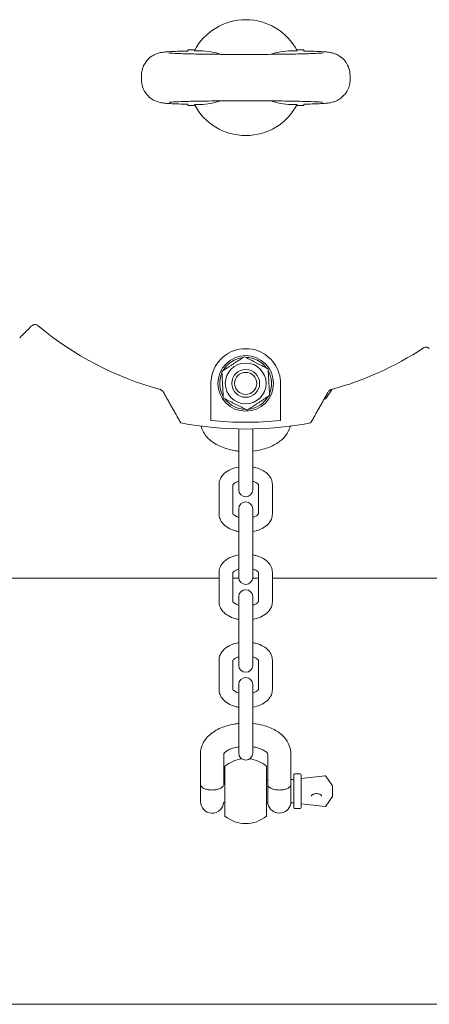
# Model space of a CAD drawing. Units: millimetres. Extents: x 0 to 1320, y 0 to 1471.
# Drawn here: x 151 to 240, y 0 to 213 of the extents above; entities that cross this region are included whole.
import ezdxf

# ---------------------------------------------------------------- set-up
doc = ezdxf.new("R2010")
doc.units = ezdxf.units.MM
doc.linetypes.add('Ciągła', pattern=[0])
doc.layers.add('Widoczne (ISO)', color=7, linetype='Ciągła', lineweight=50)

msp = doc.modelspace()

# ---------------------------------------------------------------- linework, layer by layer
at = {"layer": 'Widoczne (ISO)', "lineweight": 0}
for p, q in [((187.5, 206), (187.5, 205.74)), ((187.5, 206), (189.03, 206)), ((210.97, 206), (212.5, 206)), ((212.5, 206), (212.5, 205.74)), ((177.5, 200.44), (177.5, 199.56)), ((222.5, 200.44), (222.5, 199.56)), ((187.5, 194.26), (187.5, 194)), ((189.03, 194), (187.5, 194)), ((212.5, 194), (210.97, 194)), ((212.5, 194), (212.5, 194.26)), ((217.29, 130.78), (218.64, 132.74)), ((216.96, 130.71), (217.1, 130.7)), ((198.5, 124.17), (198.5, 118.15)), ((201.5, 118.15), (201.5, 124.17)), ((198.5, 111.81), (198.5, 118.15)), ((201.5, 111.81), (201.5, 118.15)), ((194.25, 112.16), (194.25, 105.82)), ((197.25, 112.15), (197.25, 105.82)), ((198.5, 111.81), (198.5, 111.05)), ((201.5, 111.05), (201.5, 111.81)), ((202.75, 105.82), (202.75, 112.15)), ((205.75, 105.82), (205.75, 112.16)), ((198.5, 106.94), (198.5, 99.2)), ((201.5, 99.2), (201.5, 106.94)), ((198.5, 92.86), (198.5, 99.2)), ((201.5, 92.86), (201.5, 99.2)), ((194.25, 92), (92, 92)), ((194.25, 93.21), (194.25, 86.87)), ((197.25, 93.19), (197.25, 86.87)), ((198.5, 92), (197.25, 92)), ((198.5, 92.86), (198.5, 92.1)), ((201.5, 92.1), (201.5, 92.86)), ((202.75, 92), (201.5, 92)), ((202.75, 86.87), (202.75, 93.19)), ((205.75, 86.87), (205.75, 93.21)), ((308, 92), (205.75, 92)), ((198.5, 87.98), (198.5, 80.24)), ((201.5, 80.24), (201.5, 87.98)), ((198.5, 73.91), (198.5, 80.24)), ((201.5, 73.91), (201.5, 80.24)), ((194.25, 74.26), (194.25, 67.92)), ((197.25, 74.24), (197.25, 67.92)), ((198.5, 73.91), (198.5, 73.15)), ((201.5, 73.15), (201.5, 73.91)), ((202.75, 67.92), (202.75, 74.24)), ((205.75, 67.92), (205.75, 74.26)), ((198.5, 69.03), (198.5, 61.29)), ((201.5, 61.29), (201.5, 69.03)), ((198.5, 54.96), (198.5, 61.29)), ((201.5, 54.96), (201.5, 61.29)), ((190.25, 54.05), (190.25, 47.28)), ((195.25, 54.03), (195.25, 47.4)), ((198.5, 54.96), (198.5, 54.19)), ((201.5, 54.19), (201.5, 54.96)), ((204.75, 47.57), (204.75, 54.03)), ((209.75, 47.57), (209.75, 54.05)), ((195.5, 40.64), (195.5, 51.36)), ((204.5, 51.36), (204.5, 40.64)), ((210.35, 42.45), (210.35, 49.55)), ((211.75, 49.75), (210.55, 49.75)), ((211.95, 49.55), (211.95, 42.45)), ((211.95, 48.72), (217.1, 49.3)), ((217.29, 49.22), (218.7, 47.18)), ((190.25, 47.28), (190.25, 43.75)), ((190.25, 43.75), (190.25, 47.28)), ((195.26, 48.45), (195.5, 48.48)), ((204.75, 48.5), (204.5, 48.5)), ((204.8, 43.25), (204.8, 47.13)), ((209.7, 47.13), (209.7, 43.25)), ((210.15, 48.5), (209.75, 48.5)), ((218.73, 44.93), (218.73, 47.07)), ((217.29, 42.78), (218.7, 44.82)), ((195.26, 43.55), (195.5, 43.53)), ((204.8, 43.5), (204.5, 43.5)), ((210.15, 43.5), (209.7, 43.5)), ((211.95, 43.28), (217.1, 42.7)), ((211.75, 42.25), (210.55, 42.25)), ((400, 0), (0, 0))]:
    msp.add_line(p, q, dxfattribs=at)
for radius in [6, 4.4, 3, 2.39]:
    msp.add_circle((200, 134), radius, dxfattribs=at)
for centre, radius, start, end in [((200, 200), 12.5, 27.6471, 152.3529), ((200, 200), 12.5, 207.6471, 332.3529), ((200, 200), 69.8, 230.0645, 254.7141), ((200, 200), 69.8, 285.2859, 303.3061), ((200, 134), 5.6, 96.4369, 149.9679), ((200, 134), 5.6, 36.4369, 89.9679), ((200, 134), 5.6, 156.4369, 209.9679), ((200, 134), 5.6, 336.4369, 29.9679), ((200, 134), 5.6, 216.4369, 269.9679), ((200, 134), 5.6, 276.4369, 329.9679), ((217.13, 130.89), 0.2, 263.5477, 325.3365), ((200, 200), 75.84, 259.3622, 280.6378), ((200, 200), 75.84, 259.3622, 280.6378), ((200, 200), 74.39, 264.2139, 275.7861), ((200, 111.05), 1.5, 180, 0), ((200, 106.94), 1.5, 0, 180), ((200, 92.1), 1.5, 180, 0), ((200, 87.98), 1.5, 0, 180), ((200, 73.15), 1.5, 180, 0), ((200, 69.03), 1.5, 0, 180), ((200, 54.19), 1.5, 180, 0), ((200, 46), 7, 96.8679, 130.0052), ((200, 46), 7, 49.9948, 83.1321), ((210.55, 49.55), 0.2, 90, 180), ((211.75, 49.55), 0.2, 0, 90), ((217.13, 49.11), 0.2, 34.6635, 96.4523), ((195.24, 48.65), 0.2, 272.8588, 275.7106), ((210.15, 48.7), 0.2, 270, 0), ((218.53, 47.07), 0.2, 0, 34.6635), ((218.53, 44.93), 0.2, 325.3365, 0), ((192.75, 43.75), 2.5, 180, 355.4112), ((195.24, 43.35), 0.2, 84.2894, 89.4381), ((207.25, 43.75), 2.5, 191.537, 348.463), ((210.15, 43.3), 0.2, 0, 90), ((217.13, 42.89), 0.2, 263.5477, 325.3365), ((200, 46), 7, 229.9948, 310.0052), ((210.55, 42.45), 0.2, 180, 270), ((211.75, 42.45), 0.2, 270, 0)]:
    msp.add_arc(centre, radius, start, end, dxfattribs=at)
for points, knots in [([(187.5, 205.74), (186.84, 205.73), (186.23, 205.71), (185.11, 205.67), (184.61, 205.65), (183.71, 205.61), (183.32, 205.58), (182.62, 205.53), (182.34, 205.51), (181.74, 205.41), (181.55, 205.39), (180.9, 205.19), (180.67, 205.12), (179.98, 204.78), (179.59, 204.58), (178.84, 203.86), (178.64, 203.64), (178.13, 202.92), (177.81, 202.33), (177.55, 201.22), (177.5, 200.83), (177.5, 200.44)], [-2.356126, -2.356126, -2.356126, -2.356126, -2.19906, -2.19906, -2.0419941, -2.0419941, -1.8849282, -1.8849282, -1.7278623, -1.7278623, -1.6520791, -1.6520791, -1.6205185, -1.6205185, -1.5965469, -1.5965469, -1.5886689, -1.5886689, -1.5766894, -1.5766894, -1.5707963, -1.5707963, -1.5707963, -1.5707963]), ([(216.54, 205.31), (216.54, 205.31), (216.53, 205.31), (216.43, 205.3), (216.22, 205.28), (215.48, 205.24), (214.8, 205.2), (212.95, 205.14), (211.72, 205.11), (208.87, 205.06), (207.24, 205.04), (203.78, 205.01), (201.94, 205), (198.27, 205), (196.43, 205.01), (192.93, 205.03), (191.28, 205.06), (188.34, 205.11), (187.05, 205.14), (185.01, 205.21), (184.23, 205.25), (183.62, 205.3), (183.5, 205.31), (183.46, 205.31), (183.46, 205.31), (183.46, 205.31)], [-1.378697, -1.378697, -1.378697, -1.378697, -1.340183, -1.340183, -1.192287, -1.192287, -0.939687, -0.939687, -0.637214, -0.637214, -0.323137, -0.323137, -0.006157, -0.006157, 0.311463, 0.311463, 0.628494, 0.628494, 0.942715, 0.942715, 1.24495, 1.24495, 1.357812, 1.357812, 1.378697, 1.378697, 1.378697, 1.378697]), ([(222.5, 200.44), (222.5, 200.97), (222.41, 201.51), (222.1, 202.48), (221.87, 202.91), (221.34, 203.68), (221.05, 203.98), (220.42, 204.54), (220.12, 204.71), (219.56, 205.02), (219.34, 205.1), (218.95, 205.24), (218.8, 205.29), (218.49, 205.37), (218.35, 205.39), (217.96, 205.47), (217.77, 205.49), (217.24, 205.54), (216.91, 205.57), (216.12, 205.62), (215.68, 205.64), (214.68, 205.68), (214.13, 205.7), (213.2, 205.73), (212.86, 205.74), (212.5, 205.74)], [1.5707963, 1.5707963, 1.5707963, 1.5707963, 1.5788142, 1.5788142, 1.5876494, 1.5876494, 1.5992055, 1.5992055, 1.6163191, 1.6163191, 1.6395962, 1.6395962, 1.6668147, 1.6668147, 1.7070231, 1.7070231, 1.8003632, 1.8003632, 1.9574292, 1.9574292, 2.1144951, 2.1144951, 2.271561, 2.271561, 2.356126, 2.356126, 2.356126, 2.356126]), ([(177.5, 199.56), (177.5, 199.03), (177.59, 198.49), (177.9, 197.52), (178.13, 197.09), (178.66, 196.32), (178.95, 196.02), (179.58, 195.46), (179.88, 195.29), (180.44, 194.98), (180.66, 194.9), (181.05, 194.76), (181.2, 194.71), (181.51, 194.63), (181.65, 194.61), (182.04, 194.53), (182.23, 194.51), (182.76, 194.46), (183.09, 194.43), (183.88, 194.38), (184.32, 194.36), (185.32, 194.32), (185.87, 194.3), (186.8, 194.27), (187.14, 194.26), (187.5, 194.26)], [1.5707963, 1.5707963, 1.5707963, 1.5707963, 1.5788142, 1.5788142, 1.5876494, 1.5876494, 1.5992055, 1.5992055, 1.6163191, 1.6163191, 1.6395962, 1.6395962, 1.6668147, 1.6668147, 1.7070231, 1.7070231, 1.8003632, 1.8003632, 1.9574292, 1.9574292, 2.1144951, 2.1144951, 2.271561, 2.271561, 2.356126, 2.356126, 2.356126, 2.356126]), ([(212.5, 194.26), (213.16, 194.27), (213.77, 194.29), (214.89, 194.33), (215.39, 194.35), (216.29, 194.39), (216.68, 194.42), (217.38, 194.47), (217.66, 194.49), (218.26, 194.59), (218.45, 194.61), (219.1, 194.81), (219.33, 194.88), (220.02, 195.22), (220.41, 195.42), (221.16, 196.14), (221.36, 196.36), (221.87, 197.08), (222.19, 197.67), (222.45, 198.78), (222.5, 199.17), (222.5, 199.56)], [-2.356126, -2.356126, -2.356126, -2.356126, -2.19906, -2.19906, -2.0419941, -2.0419941, -1.8849282, -1.8849282, -1.7278623, -1.7278623, -1.6520791, -1.6520791, -1.6205185, -1.6205185, -1.5965469, -1.5965469, -1.5886689, -1.5886689, -1.5766894, -1.5766894, -1.5707963, -1.5707963, -1.5707963, -1.5707963]), ([(183.46, 194.69), (183.46, 194.69), (183.47, 194.69), (183.57, 194.7), (183.78, 194.72), (184.52, 194.76), (185.2, 194.8), (187.05, 194.86), (188.28, 194.89), (191.13, 194.94), (192.76, 194.96), (196.22, 194.99), (198.06, 195), (201.73, 195), (203.57, 194.99), (207.07, 194.97), (208.72, 194.94), (211.66, 194.89), (212.95, 194.86), (214.99, 194.79), (215.77, 194.75), (216.38, 194.7), (216.5, 194.69), (216.54, 194.69), (216.54, 194.69), (216.54, 194.69)], [-1.378697, -1.378697, -1.378697, -1.378697, -1.340183, -1.340183, -1.192287, -1.192287, -0.939687, -0.939687, -0.637214, -0.637214, -0.323137, -0.323137, -0.006157, -0.006157, 0.311463, 0.311463, 0.628494, 0.628494, 0.942715, 0.942715, 1.24495, 1.24495, 1.357812, 1.357812, 1.378697, 1.378697, 1.378697, 1.378697]), ([(155.19, 146.48), (155.18, 146.49), (155.17, 146.5), (155.14, 146.52), (155.12, 146.53), (155.08, 146.56), (155.06, 146.58), (154.91, 146.66), (154.82, 146.68), (154.61, 146.72), (154.51, 146.72), (154.32, 146.69), (154.23, 146.66), (154.03, 146.58), (153.93, 146.5), (153.84, 146.42)], [1.7016744, 1.7016744, 1.7016744, 1.7016744, 1.70705, 1.70705, 1.7124257, 1.7124257, 1.723177, 1.723177, 1.7886889, 1.7886889, 1.9073888, 1.9073888, 2.0260886, 2.0260886, 2.2214409, 2.2214409, 2.2214409, 2.2214409]), ([(195.38, 139.91), (195.96, 140.36), (196.63, 140.74), (198.2, 141.34), (199.13, 141.5), (200.87, 141.5), (201.8, 141.34), (203.37, 140.74), (204.04, 140.36), (204.62, 139.91)], [3.0525969, 3.0525969, 3.0525969, 3.0525969, 3.2686701, 3.2686701, 3.5293299, 3.5293299, 3.7899896, 3.7899896, 4.0060628, 4.0060628, 4.0060628, 4.0060628]), ([(239.58, 141.54), (239.53, 141.59), (239.46, 141.65), (239.3, 141.74), (239.22, 141.77), (239.04, 141.82), (238.93, 141.84), (238.73, 141.82), (238.63, 141.81), (238.47, 141.74), (238.45, 141.73), (238.4, 141.71), (238.39, 141.7), (238.36, 141.68), (238.34, 141.67), (238.33, 141.66)], [1.2447963, 1.2447963, 1.2447963, 1.2447963, 1.3772601, 1.3772601, 1.49596, 1.49596, 1.6146598, 1.6146598, 1.6801717, 1.6801717, 1.690923, 1.690923, 1.6962987, 1.6962987, 1.7016744, 1.7016744, 1.7016744, 1.7016744]), ([(192.5, 134), (192.5, 134.1), (192.5, 134.2), (192.53, 134.85), (192.61, 135.5), (193.02, 136.83), (193.31, 137.47), (194.15, 138.77), (194.71, 139.39), (195.38, 139.91)], [-0.8486636, -0.8486636, -0.8486636, -0.8486636, -0.7923078, -0.7923078, -0.505767, -0.505767, -0.2596533, -0.2596533, 0, 0, 0, 0]), ([(204.62, 139.91), (205.23, 139.43), (205.74, 138.88), (206.64, 137.59), (206.96, 136.89), (207.42, 135.4), (207.5, 134.66), (207.5, 134.03), (207.5, 134.02), (207.5, 134)], [-1.3505226, -1.3505226, -1.3505226, -1.3505226, -1.0797871, -1.0797871, -0.7710551, -0.7710551, -0.3959657, -0.3959657, -0.3854268, -0.3854268, -0.3854268, -0.3854268]), ([(192.5, 132.7), (192.5, 132.72), (192.5, 132.73), (192.5, 132.87), (192.5, 133.08), (192.5, 133.5), (192.5, 133.73), (192.5, 134)], [0.1651117, 0.1651117, 0.1651117, 0.1651117, 0.184718, 0.184718, 0.369436, 0.369436, 0.5136379, 0.5136379, 0.5136379, 0.5136379]), ([(207.5, 134), (207.5, 133.73), (207.5, 133.5), (207.5, 133.08), (207.5, 132.87), (207.5, 132.73), (207.5, 132.72), (207.5, 132.7)], [5.4360373, 5.4360373, 5.4360373, 5.4360373, 5.5802392, 5.5802392, 5.7649572, 5.7649572, 5.7845635, 5.7845635, 5.7845635, 5.7845635]), ([(182.21, 132.2), (182.17, 132.27), (182.11, 132.34), (181.98, 132.47), (181.91, 132.54), (181.75, 132.61), (181.73, 132.63), (181.68, 132.64), (181.67, 132.65), (181.63, 132.66), (181.62, 132.66), (181.6, 132.67)], [1.5143791, 1.5143791, 1.5143791, 1.5143791, 1.6146598, 1.6146598, 1.6801717, 1.6801717, 1.690923, 1.690923, 1.6962987, 1.6962987, 1.7016744, 1.7016744, 1.7016744, 1.7016744]), ([(218.4, 132.67), (218.38, 132.66), (218.37, 132.66), (218.33, 132.65), (218.32, 132.64), (218.27, 132.63), (218.25, 132.61), (218.09, 132.54), (218.02, 132.47), (217.89, 132.34), (217.83, 132.27), (217.79, 132.2)], [1.7016744, 1.7016744, 1.7016744, 1.7016744, 1.70705, 1.70705, 1.7124257, 1.7124257, 1.723177, 1.723177, 1.7886889, 1.7886889, 1.8889696, 1.8889696, 1.8889696, 1.8889696]), ([(198.5, 119.39), (198.18, 119.42), (197.86, 119.46), (196.52, 119.69), (195.54, 119.96), (193.72, 120.75), (192.88, 121.26), (191.52, 122.5), (190.97, 123.22), (190.53, 124.29), (190.46, 124.53), (190.39, 124.77)], [1.744244, 1.744244, 1.744244, 1.744244, 1.856791, 1.856791, 2.217876, 2.217876, 2.583528, 2.583528, 2.911733, 2.911733, 3.00115, 3.00115, 3.00115, 3.00115]), ([(209.61, 124.77), (209.55, 124.55), (209.48, 124.33), (209.14, 123.48), (208.78, 122.92), (207.8, 121.81), (207.15, 121.31), (205.61, 120.41), (204.69, 120.04), (203, 119.59), (202.25, 119.46), (201.5, 119.39)], [0.140442, 0.140442, 0.140442, 0.140442, 0.222856, 0.222856, 0.468067, 0.468067, 0.774233, 0.774233, 1.134247, 1.134247, 1.397349, 1.397349, 1.397349, 1.397349]), ([(198.5, 115.96), (197.92, 115.86), (197.36, 115.7), (196.3, 115.24), (195.8, 114.94), (195, 114.2), (194.68, 113.78), (194.33, 112.93), (194.25, 112.55), (194.25, 112.16)], [3.438204, 3.438204, 3.438204, 3.438204, 3.78861, 3.78861, 4.155066, 4.155066, 4.482877, 4.482877, 4.712389, 4.712389, 4.712389, 4.712389]), ([(205.75, 112.16), (205.75, 112.54), (205.67, 112.91), (205.39, 113.62), (205.18, 113.95), (204.6, 114.61), (204.22, 114.9), (203.32, 115.43), (202.77, 115.65), (201.97, 115.87), (201.74, 115.92), (201.5, 115.96)], [1.570796, 1.570796, 1.570796, 1.570796, 1.792782, 1.792782, 2.036946, 2.036946, 2.342064, 2.342064, 2.702388, 2.702388, 2.844982, 2.844982, 2.844982, 2.844982]), ([(198.5, 112.89), (198.4, 112.86), (198.3, 112.82), (197.99, 112.71), (197.81, 112.62), (197.52, 112.44), (197.42, 112.36), (197.29, 112.22), (197.26, 112.17), (197.25, 112.14), (197.25, 112.14), (197.25, 112.14)], [3.6091195, 3.6091195, 3.6091195, 3.6091195, 3.7162225, 3.7162225, 3.9704554, 3.9704554, 4.2092983, 4.2092983, 4.4470065, 4.4470065, 4.5491349, 4.5491349, 4.5491349, 4.5491349]), ([(202.75, 112.14), (202.75, 112.14), (202.75, 112.15), (202.72, 112.21), (202.66, 112.29), (202.45, 112.46), (202.33, 112.54), (202, 112.71), (201.8, 112.8), (201.55, 112.87), (201.52, 112.88), (201.5, 112.89)], [1.7340504, 1.7340504, 1.7340504, 1.7340504, 1.8849556, 1.8849556, 2.170775, 2.170775, 2.4051644, 2.4051644, 2.6493633, 2.6493633, 2.6740658, 2.6740658, 2.6740658, 2.6740658]), ([(194.25, 105.82), (194.25, 105.45), (194.33, 105.08), (194.61, 104.37), (194.82, 104.03), (195.4, 103.38), (195.78, 103.08), (196.68, 102.55), (197.23, 102.33), (198.03, 102.12), (198.26, 102.07), (198.5, 102.03)], [4.712389, 4.712389, 4.712389, 4.712389, 4.934374, 4.934374, 5.178539, 5.178539, 5.483657, 5.483657, 5.843981, 5.843981, 5.986574, 5.986574, 5.986574, 5.986574]), ([(197.25, 105.84), (197.25, 105.84), (197.26, 105.83), (197.28, 105.78), (197.34, 105.7), (197.55, 105.53), (197.67, 105.44), (198, 105.27), (198.2, 105.19), (198.45, 105.11), (198.48, 105.11), (198.5, 105.1)], [4.9463927, 4.9463927, 4.9463927, 4.9463927, 5.0265482, 5.0265482, 5.3123676, 5.3123676, 5.546757, 5.546757, 5.7909559, 5.7909559, 5.8156584, 5.8156584, 5.8156584, 5.8156584]), ([(201.5, 105.1), (201.6, 105.13), (201.7, 105.16), (202.01, 105.28), (202.19, 105.37), (202.48, 105.54), (202.58, 105.63), (202.71, 105.76), (202.74, 105.81), (202.75, 105.84), (202.75, 105.84), (202.75, 105.84)], [6.7507122, 6.7507122, 6.7507122, 6.7507122, 6.8578152, 6.8578152, 7.112048, 7.112048, 7.3508909, 7.3508909, 7.5885991, 7.5885991, 7.6199779, 7.6199779, 7.6199779, 7.6199779]), ([(201.5, 102.03), (202.08, 102.13), (202.64, 102.29), (203.7, 102.75), (204.2, 103.05), (205, 103.78), (205.32, 104.21), (205.67, 105.05), (205.75, 105.44), (205.75, 105.82)], [6.579796, 6.579796, 6.579796, 6.579796, 6.930203, 6.930203, 7.296659, 7.296659, 7.62447, 7.62447, 7.853982, 7.853982, 7.853982, 7.853982]), ([(198.5, 97.01), (197.92, 96.91), (197.36, 96.75), (196.3, 96.29), (195.8, 95.99), (195, 95.25), (194.68, 94.83), (194.33, 93.98), (194.25, 93.6), (194.25, 93.21)], [3.438204, 3.438204, 3.438204, 3.438204, 3.78861, 3.78861, 4.155066, 4.155066, 4.482877, 4.482877, 4.712389, 4.712389, 4.712389, 4.712389]), ([(205.75, 93.21), (205.75, 93.58), (205.67, 93.96), (205.39, 94.67), (205.18, 95), (204.6, 95.65), (204.22, 95.95), (203.32, 96.48), (202.77, 96.7), (201.97, 96.91), (201.74, 96.97), (201.5, 97.01)], [1.570796, 1.570796, 1.570796, 1.570796, 1.792782, 1.792782, 2.036946, 2.036946, 2.342064, 2.342064, 2.702388, 2.702388, 2.844982, 2.844982, 2.844982, 2.844982]), ([(198.5, 93.93), (198.4, 93.9), (198.3, 93.87), (197.99, 93.76), (197.81, 93.67), (197.52, 93.49), (197.42, 93.41), (197.29, 93.27), (197.26, 93.22), (197.25, 93.19), (197.25, 93.19), (197.25, 93.19)], [3.6091195, 3.6091195, 3.6091195, 3.6091195, 3.7162225, 3.7162225, 3.9704554, 3.9704554, 4.2092983, 4.2092983, 4.4470065, 4.4470065, 4.5491349, 4.5491349, 4.5491349, 4.5491349]), ([(202.75, 93.19), (202.75, 93.19), (202.75, 93.2), (202.72, 93.26), (202.66, 93.33), (202.45, 93.5), (202.33, 93.59), (202, 93.76), (201.8, 93.84), (201.55, 93.92), (201.52, 93.93), (201.5, 93.93)], [1.7340504, 1.7340504, 1.7340504, 1.7340504, 1.8849556, 1.8849556, 2.170775, 2.170775, 2.4051644, 2.4051644, 2.6493633, 2.6493633, 2.6740658, 2.6740658, 2.6740658, 2.6740658]), ([(194.25, 86.87), (194.25, 86.5), (194.33, 86.13), (194.61, 85.41), (194.82, 85.08), (195.4, 84.43), (195.78, 84.13), (196.68, 83.6), (197.23, 83.38), (198.03, 83.17), (198.26, 83.12), (198.5, 83.07)], [4.712389, 4.712389, 4.712389, 4.712389, 4.934374, 4.934374, 5.178539, 5.178539, 5.483657, 5.483657, 5.843981, 5.843981, 5.986574, 5.986574, 5.986574, 5.986574]), ([(197.25, 86.89), (197.25, 86.88), (197.26, 86.88), (197.28, 86.83), (197.34, 86.75), (197.55, 86.58), (197.67, 86.49), (198, 86.32), (198.2, 86.24), (198.45, 86.16), (198.48, 86.16), (198.5, 86.15)], [4.9463927, 4.9463927, 4.9463927, 4.9463927, 5.0265482, 5.0265482, 5.3123676, 5.3123676, 5.546757, 5.546757, 5.7909559, 5.7909559, 5.8156584, 5.8156584, 5.8156584, 5.8156584]), ([(201.5, 86.15), (201.6, 86.18), (201.7, 86.21), (202.01, 86.32), (202.19, 86.42), (202.48, 86.59), (202.58, 86.68), (202.71, 86.81), (202.74, 86.86), (202.75, 86.88), (202.75, 86.89), (202.75, 86.89)], [6.7507122, 6.7507122, 6.7507122, 6.7507122, 6.8578152, 6.8578152, 7.112048, 7.112048, 7.3508909, 7.3508909, 7.5885991, 7.5885991, 7.6199779, 7.6199779, 7.6199779, 7.6199779]), ([(201.5, 83.07), (202.08, 83.18), (202.64, 83.34), (203.7, 83.79), (204.2, 84.09), (205, 84.83), (205.32, 85.25), (205.67, 86.1), (205.75, 86.49), (205.75, 86.87)], [6.579796, 6.579796, 6.579796, 6.579796, 6.930203, 6.930203, 7.296659, 7.296659, 7.62447, 7.62447, 7.853982, 7.853982, 7.853982, 7.853982]), ([(198.5, 78.05), (197.92, 77.95), (197.36, 77.79), (196.3, 77.34), (195.8, 77.04), (195, 76.3), (194.68, 75.88), (194.33, 75.03), (194.25, 74.64), (194.25, 74.26)], [3.438204, 3.438204, 3.438204, 3.438204, 3.78861, 3.78861, 4.155066, 4.155066, 4.482877, 4.482877, 4.712389, 4.712389, 4.712389, 4.712389]), ([(205.75, 74.26), (205.75, 74.63), (205.67, 75), (205.39, 75.72), (205.18, 76.05), (204.6, 76.7), (204.22, 77), (203.32, 77.53), (202.77, 77.75), (201.97, 77.96), (201.74, 78.01), (201.5, 78.05)], [1.570796, 1.570796, 1.570796, 1.570796, 1.792782, 1.792782, 2.036946, 2.036946, 2.342064, 2.342064, 2.702388, 2.702388, 2.844982, 2.844982, 2.844982, 2.844982]), ([(198.5, 74.98), (198.4, 74.95), (198.3, 74.92), (197.99, 74.81), (197.81, 74.71), (197.52, 74.54), (197.42, 74.45), (197.29, 74.32), (197.26, 74.27), (197.25, 74.24), (197.25, 74.24), (197.25, 74.24)], [3.6091195, 3.6091195, 3.6091195, 3.6091195, 3.7162225, 3.7162225, 3.9704554, 3.9704554, 4.2092983, 4.2092983, 4.4470065, 4.4470065, 4.5491349, 4.5491349, 4.5491349, 4.5491349]), ([(202.75, 74.24), (202.75, 74.24), (202.75, 74.24), (202.72, 74.3), (202.66, 74.38), (202.45, 74.55), (202.33, 74.64), (202, 74.81), (201.8, 74.89), (201.55, 74.97), (201.52, 74.97), (201.5, 74.98)], [1.7340504, 1.7340504, 1.7340504, 1.7340504, 1.8849556, 1.8849556, 2.170775, 2.170775, 2.4051644, 2.4051644, 2.6493633, 2.6493633, 2.6740658, 2.6740658, 2.6740658, 2.6740658]), ([(194.25, 67.92), (194.25, 67.55), (194.33, 67.17), (194.61, 66.46), (194.82, 66.13), (195.4, 65.48), (195.78, 65.18), (196.68, 64.65), (197.23, 64.43), (198.03, 64.21), (198.26, 64.16), (198.5, 64.12)], [4.712389, 4.712389, 4.712389, 4.712389, 4.934374, 4.934374, 5.178539, 5.178539, 5.483657, 5.483657, 5.843981, 5.843981, 5.986574, 5.986574, 5.986574, 5.986574]), ([(197.25, 67.94), (197.25, 67.93), (197.26, 67.92), (197.28, 67.87), (197.34, 67.8), (197.55, 67.63), (197.67, 67.54), (198, 67.37), (198.2, 67.29), (198.45, 67.21), (198.48, 67.2), (198.5, 67.2)], [4.9463927, 4.9463927, 4.9463927, 4.9463927, 5.0265482, 5.0265482, 5.3123676, 5.3123676, 5.546757, 5.546757, 5.7909559, 5.7909559, 5.8156584, 5.8156584, 5.8156584, 5.8156584]), ([(201.5, 67.2), (201.6, 67.23), (201.7, 67.26), (202.01, 67.37), (202.19, 67.46), (202.48, 67.64), (202.58, 67.72), (202.71, 67.86), (202.74, 67.91), (202.75, 67.93), (202.75, 67.93), (202.75, 67.94)], [6.7507122, 6.7507122, 6.7507122, 6.7507122, 6.8578152, 6.8578152, 7.112048, 7.112048, 7.3508909, 7.3508909, 7.5885991, 7.5885991, 7.6199779, 7.6199779, 7.6199779, 7.6199779]), ([(201.5, 64.12), (202.08, 64.22), (202.64, 64.38), (203.7, 64.84), (204.2, 65.14), (205, 65.88), (205.32, 66.3), (205.67, 67.15), (205.75, 67.53), (205.75, 67.92)], [6.579796, 6.579796, 6.579796, 6.579796, 6.930203, 6.930203, 7.296659, 7.296659, 7.62447, 7.62447, 7.853982, 7.853982, 7.853982, 7.853982]), ([(198.5, 60.61), (198.18, 60.58), (197.86, 60.54), (196.52, 60.31), (195.54, 60.04), (193.72, 59.25), (192.88, 58.74), (191.52, 57.5), (190.97, 56.78), (190.39, 55.35), (190.25, 54.7), (190.25, 54.05)], [8.027429, 8.027429, 8.027429, 8.027429, 8.139976, 8.139976, 8.501061, 8.501061, 8.866714, 8.866714, 9.194919, 9.194919, 9.424778, 9.424778, 9.424778, 9.424778]), ([(209.75, 54.05), (209.75, 54.68), (209.62, 55.31), (209.14, 56.52), (208.78, 57.08), (207.8, 58.19), (207.15, 58.69), (205.61, 59.59), (204.69, 59.96), (203, 60.41), (202.25, 60.54), (201.5, 60.61)], [6.283185, 6.283185, 6.283185, 6.283185, 6.506041, 6.506041, 6.751253, 6.751253, 7.057418, 7.057418, 7.417432, 7.417432, 7.680534, 7.680534, 7.680534, 7.680534]), ([(198.5, 55.58), (198.39, 55.56), (198.29, 55.54), (197.71, 55.43), (197.26, 55.3), (196.5, 55.02), (196.18, 54.86), (195.7, 54.55), (195.53, 54.4), (195.32, 54.17), (195.27, 54.09), (195.25, 54.03), (195.25, 54.03), (195.25, 54.03)], [8.116064, 8.116064, 8.116064, 8.116064, 8.173641, 8.173641, 8.441463, 8.441463, 8.696622, 8.696622, 8.936894, 8.936894, 9.17839, 9.17839, 9.288071, 9.288071, 9.288071, 9.288071]), ([(204.75, 54.03), (204.75, 54.03), (204.75, 54.05), (204.68, 54.16), (204.58, 54.3), (204.21, 54.61), (203.98, 54.76), (203.41, 55.05), (203.05, 55.2), (202.3, 55.42), (201.91, 55.51), (201.5, 55.58)], [6.419892, 6.419892, 6.419892, 6.419892, 6.597345, 6.597345, 6.885914, 6.885914, 7.122628, 7.122628, 7.369075, 7.369075, 7.5919, 7.5919, 7.5919, 7.5919]), ([(190.25, 47.28), (190.25, 47.28), (190.25, 47.28), (190.25, 47.26), (190.25, 47.24), (190.29, 47.12), (190.4, 46.98), (190.73, 46.73), (190.92, 46.62), (191.39, 46.44), (191.64, 46.37), (192.18, 46.28), (192.46, 46.25), (193.04, 46.25), (193.32, 46.28), (193.86, 46.37), (194.11, 46.44), (194.58, 46.62), (194.77, 46.73), (195.1, 46.98), (195.21, 47.12), (195.24, 47.22), (195.24, 47.23), (195.24, 47.23)], [-0.0007248, -0.0007248, -0.0007248, -0.0007248, 0, 0, 0.0312905, 0.0312905, 0.170345, 0.170345, 0.2778058, 0.2778058, 0.3739298, 0.3739298, 0.4654254, 0.4654254, 0.556921, 0.556921, 0.6530449, 0.6530449, 0.7605058, 0.7605058, 0.8995603, 0.8995603, 0.9038387, 0.9038387, 0.9038387, 0.9038387]), ([(204.8, 47.13), (204.85, 47.04), (204.95, 46.94), (205.23, 46.73), (205.42, 46.62), (205.89, 46.44), (206.14, 46.37), (206.68, 46.28), (206.96, 46.25), (207.54, 46.25), (207.82, 46.28), (208.36, 46.37), (208.61, 46.44), (209.08, 46.62), (209.27, 46.73), (209.55, 46.94), (209.65, 47.04), (209.7, 47.13)], [0.0674964, 0.0674964, 0.0674964, 0.0674964, 0.170345, 0.170345, 0.2778058, 0.2778058, 0.3739298, 0.3739298, 0.4654254, 0.4654254, 0.556921, 0.556921, 0.6530449, 0.6530449, 0.7605058, 0.7605058, 0.8633544, 0.8633544, 0.8633544, 0.8633544]), ([(214.15, 44.93), (214.15, 44.97), (214.16, 45), (214.2, 45.09), (214.25, 45.15), (214.37, 45.25), (214.45, 45.3), (214.62, 45.37), (214.72, 45.41), (214.93, 45.45), (215.05, 45.47), (215.28, 45.48), (215.4, 45.47), (215.63, 45.44), (215.74, 45.42), (215.94, 45.35), (216.03, 45.31), (216.17, 45.22), (216.22, 45.18), (216.31, 45.08), (216.33, 45.04), (216.35, 44.97), (216.35, 44.95), (216.35, 44.93)], [0, 0, 0, 0, 0.265089, 0.265089, 0.620957, 0.620957, 0.910485, 0.910485, 1.202052, 1.202052, 1.499353, 1.499353, 1.799469, 1.799469, 2.098564, 2.098564, 2.392947, 2.392947, 2.681834, 2.681834, 2.982425, 2.982425, 3.141593, 3.141593, 3.141593, 3.141593])]:
    msp.add_open_spline(points, degree=3, knots=knots, dxfattribs=at)
for points, weights in [([(190.15, 205.8), (189.57, 205.8), (188.93, 205.8)], [1.06244661735, 1.03210525676, 1]), ([(211.07, 205.8), (210.43, 205.8), (209.85, 205.8)], [1, 1.03210525676, 1.06244661735]), ([(188.93, 194.2), (189.57, 194.2), (190.15, 194.2)], [1, 1.03210525676, 1.06244661735]), ([(209.85, 194.2), (210.43, 194.2), (211.07, 194.2)], [1.06244661735, 1.03210525676, 1]), ([(151.26, 143.84), (152.58, 145.16), (153.84, 146.42)], [1.00046282345, 1.00093081532, 1.00076355993]), ([(194.85, 136.6), (197.26, 138.18), (199.68, 139.76)], [1, 1.15470053838, 1]), ([(199.68, 139.76), (202.25, 138.46), (204.83, 137.16)], [1, 1.15470053838, 1]), ([(195.17, 130.84), (195.01, 133.72), (194.85, 136.6)], [1, 1.15470053838, 1]), ([(204.83, 137.16), (204.99, 134.28), (205.15, 131.4)], [1, 1.15470053838, 1]), ([(182.21, 132.2), (184.03, 128.96), (186, 125.46)], [1.001301552, 1.00205641027, 1]), ([(192.5, 125.98), (192.5, 129.5), (192.5, 132.7)], [1, 1.00111975, 1.00000021453]), ([(207.5, 132.7), (207.5, 129.5), (207.5, 125.98)], [1.00000021453, 1.00111975, 1]), ([(214, 125.46), (215.97, 128.96), (217.79, 132.2)], [1, 1.00205641027, 1.001301552]), ([(200.32, 128.24), (197.75, 129.54), (195.17, 130.84)], [1, 1.15470053838, 1]), ([(205.15, 131.4), (202.74, 129.82), (200.32, 128.24)], [1, 1.15470053838, 1])]:
    msp.add_rational_spline(points, weights, degree=2, dxfattribs=at)
for points in [[(194.61, 205.02), (193.34, 205.43), (191.79, 205.79), (190.15, 205.8)], [(209.85, 205.8), (208.24, 205.79), (206.7, 205.44), (205.39, 205.02)], [(190.15, 194.2), (191.76, 194.21), (193.3, 194.56), (194.61, 194.98)], [(205.39, 194.98), (206.66, 194.57), (208.21, 194.21), (209.85, 194.2)], [(204.75, 47.57), (204.75, 47.43), (204.77, 47.29), (204.8, 47.13)], [(209.7, 47.13), (209.73, 47.29), (209.75, 47.43), (209.75, 47.57)]]:
    msp.add_open_spline(points, degree=3, dxfattribs=at)

doc.saveas('drawing.dxf')
